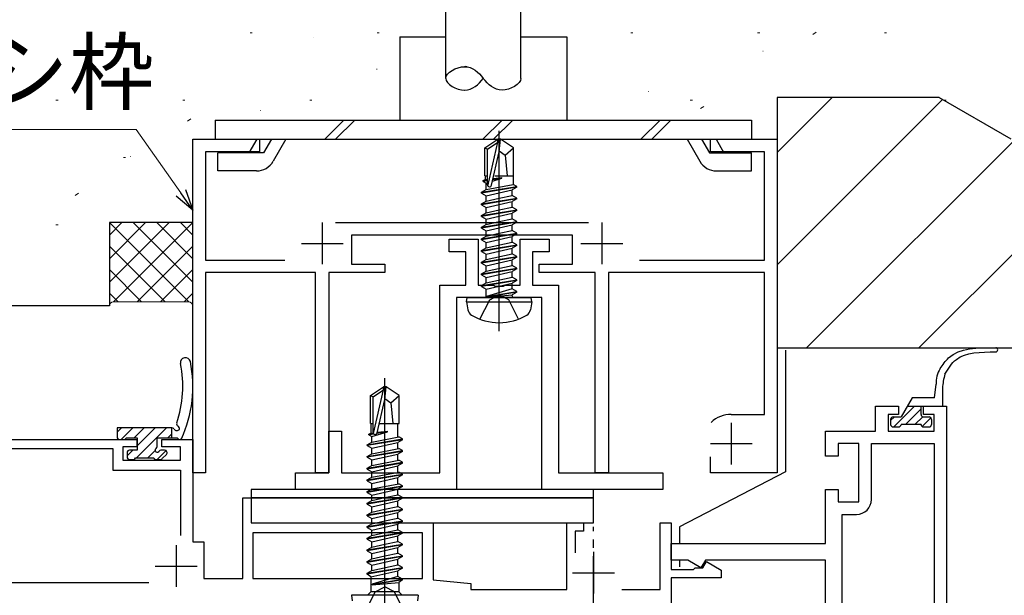
# Model space of a CAD drawing. Extents: x 0 to 875, y 545 to 1106.
# Drawn here: x 117 to 235, y 917 to 986 of the extents above; entities that cross this region are included whole.
import ezdxf

# ---------------------------------------------------------------- set-up
doc = ezdxf.new("R2010")
doc.units = 0
doc.linetypes.add('YCENTER_1', pattern=[13, 10, -1, 1, -1])
for name, color, linetype, lineweight in [('YKK_11', 7, 'CONTINUOUS', 30), ('YKK_13', 4, 'CONTINUOUS', 30), ('YKK_D', 6, 'CONTINUOUS', 13), ('YSS_K', 3, 'CONTINUOUS', 13), ('YSS_KE', 3, 'CONTINUOUS', 30)]:
    doc.layers.add(name, color=color, linetype=linetype, lineweight=lineweight)
doc.styles.add('text-b', font='txt')

msp = doc.modelspace()

# ---------------------------------------------------------------- linework, layer by layer
at = {"layer": 'YKK_11', "color": 4, "linetype": 'ByBlock', "lineweight": -2, "ltscale": 0.5}
for p, q in [((137.3, 931.7), (137.3, 971.7)), ((137.3, 971.7), (145.3, 971.7)), ((145.3, 971.7), (145.3, 970.2)), ((199.3, 970.2), (199.3, 971.7)), ((199.3, 971.7), (207.3, 971.7)), ((207.3, 971.7), (207.3, 931.7)), ((145.3, 970.2), (138.8, 970.2)), ((138.8, 970.2), (138.8, 957.2)), ((205.8, 970.2), (199.3, 970.2)), ((205.8, 957.2), (205.8, 970.2)), ((154.4, 961.7), (184.7, 961.7)), ((182.8, 960.2), (156.3, 960.2)), ((156.3, 960.2), (156.3, 956.7)), ((182.8, 956.7), (182.8, 960.2)), ((138.8, 957.2), (148.3, 957.2)), ((190.8, 957.2), (205.8, 957.2)), ((152, 955.7), (138.8, 955.7)), ((138.8, 955.7), (138.8, 931.7)), ((152, 931.7), (152, 955.7)), ((160.3, 955.7), (153.6, 955.7)), ((153.6, 955.7), (153.6, 931.7)), ((156.3, 956.7), (160.3, 956.7)), ((160.3, 956.7), (160.3, 955.7)), ((178.8, 955.7), (178.8, 956.7)), ((178.8, 956.7), (182.8, 956.7)), ((185.5, 955.7), (178.8, 955.7)), ((185.5, 931.7), (185.5, 955.7)), ((205.8, 955.7), (187.1, 955.7)), ((187.1, 955.7), (187.1, 931.7)), ((205.8, 938.7), (205.8, 955.7)), ((201.8, 938.7), (205.8, 938.7)), ((199.3, 931.7), (199.3, 933.6)), ((138.8, 931.7), (137.3, 931.7)), ((153.6, 931.7), (152, 931.7)), ((187.1, 931.7), (185.5, 931.7)), ((207.3, 931.7), (199.3, 931.7))]:
    msp.add_line(p, q, dxfattribs=at)
at = {"layer": 'YKK_11', "color": 4, "ltscale": 0.5}
for p, q in [((152.8, 961.7), (152.8, 956.7)), ((186.3, 961.7), (186.3, 956.7)), ((150.3, 959.2), (155.3, 959.2)), ((183.8, 959.2), (188.8, 959.2)), ((201.8, 937.7), (201.8, 932.7)), ((199.3, 935.2), (204.3, 935.2))]:
    msp.add_line(p, q, dxfattribs=at)
at = {"layer": 'YKK_11', "color": 1, "linetype": 'ByBlock', "lineweight": -2, "ltscale": 0.5}
for p, q in [((168, 958.2), (168, 959.7)), ((168, 959.7), (171.5, 959.7)), ((171.5, 959.7), (171.5, 954.2)), ((176.5, 954.2), (176.5, 959.7)), ((176.5, 959.7), (180, 959.7)), ((180, 959.7), (180, 958.2)), ((170, 958.2), (168, 958.2)), ((170, 954.2), (170, 958.2)), ((180, 958.2), (178, 958.2)), ((178, 958.2), (178, 954.2)), ((166.9, 931.7), (166.9, 954.2)), ((166.9, 954.2), (170, 954.2)), ((171.5, 954.2), (173.33, 954.2)), ((173.33, 954.2), (173.52, 954.06)), ((173.52, 954.06), (174.48, 954.06)), ((174.48, 954.06), (174.67, 954.2)), ((174.67, 954.2), (176.5, 954.2)), ((178, 954.2), (181.1, 954.2)), ((181.1, 954.2), (181.1, 931.7)), ((179.1, 952.7), (168.9, 952.7)), ((168.9, 952.7), (168.9, 929.7)), ((179.1, 929.7), (179.1, 952.7)), ((153.6, 931.7), (153.6, 936.7)), ((153.6, 936.7), (155.1, 936.7)), ((155.1, 936.7), (155.1, 931.7)), ((149.6, 929.7), (149.6, 931.7)), ((149.6, 931.7), (153.6, 931.7)), ((155.1, 931.7), (166.9, 931.7)), ((181.1, 931.7), (193.6, 931.7)), ((193.6, 931.7), (193.6, 929.7)), ((168.9, 929.7), (149.6, 929.7)), ((193.6, 929.7), (179.1, 929.7))]:
    msp.add_line(p, q, dxfattribs=at)
at = {"layer": 'YKK_11', "color": 211, "linetype": 'ByBlock', "lineweight": -2, "ltscale": 0.5}
for p, q in [((219.1, 936.7), (219.1, 939.7)), ((219.1, 939.7), (221.85, 939.7)), ((221.85, 939.7), (221.85, 938.7)), ((224.85, 938.7), (224.85, 939.7)), ((224.85, 939.7), (227.6, 939.7)), ((227.6, 939.7), (227.6, 910.5)), ((221.85, 938.7), (220.6, 938.7)), ((220.6, 938.7), (220.6, 936.7)), ((226.1, 938.7), (224.85, 938.7)), ((226.1, 936.7), (226.1, 938.7)), ((213.1, 933.7), (213.1, 936.7)), ((213.1, 936.7), (219.1, 936.7)), ((220.6, 936.7), (226.1, 936.7)), ((107.3, 935.7), (130.6, 935.7)), ((130.6, 935.7), (130.6, 934.8)), ((133.6, 934.8), (133.6, 935.7)), ((133.6, 935.7), (137.3, 935.7)), ((137.3, 935.7), (137.3, 923.4)), ((108.5, 934.6), (127.7, 934.6)), ((127.7, 934.6), (127.7, 932)), ((130.6, 934.8), (128.9, 934.8)), ((128.9, 934.8), (128.9, 933.2)), ((135.8, 934.8), (133.6, 934.8)), ((135.8, 933.2), (135.8, 934.8)), ((217.1, 935.2), (214.6, 935.2)), ((214.6, 935.2), (214.6, 933.7)), ((217.1, 928.2), (217.1, 935.2)), ((218.6, 928.5), (218.6, 935.2)), ((218.6, 935.2), (226.1, 935.2)), ((226.1, 935.2), (226.1, 912)), ((128.9, 933.2), (135.8, 933.2)), ((214.6, 933.7), (213.1, 933.7)), ((127.7, 932), (135.8, 932)), ((135.8, 932), (135.8, 924.18)), ((213.1, 923.2), (213.1, 929.7)), ((213.1, 929.7), (214.6, 929.7)), ((214.6, 929.7), (214.6, 928.2)), ((143.3, 919), (143.3, 928.7)), ((143.3, 928.7), (144.3, 928.7)), ((144.3, 928.7), (144.3, 925.7)), ((214.6, 928.2), (217.1, 928.2)), ((215.1, 912), (215.1, 926.7)), ((215.1, 926.7), (216.8, 926.7)), ((144.3, 925.7), (166.1, 925.7)), ((166.1, 925.7), (166.1, 918.87)), ((182.1, 917.7), (182.1, 925.7)), ((182.1, 925.7), (184.1, 925.7)), ((184.1, 925.7), (184.1, 924.7)), ((193.3, 917.7), (193.3, 925.7)), ((193.3, 925.7), (194.6, 925.7)), ((194.6, 925.7), (194.6, 920.1)), ((164.8, 924.5), (144.5, 924.5)), ((144.5, 924.5), (144.5, 919)), ((164.8, 919), (164.8, 924.5)), ((184.1, 924.7), (183.1, 924.7)), ((183.1, 924.7), (183.1, 922.1)), ((137.3, 923.4), (138.6, 923.4)), ((138.6, 923.4), (138.6, 919)), ((194.6, 921.2), (194.6, 923.2)), ((194.6, 923.2), (213.1, 923.2)), ((196.6, 921.2), (194.6, 921.2)), ((198.18, 920.29), (196.6, 921.2)), ((197.3, 920.1), (197.5, 920.3)), ((197.5, 920.3), (198.4, 920.3)), ((198.7, 921.2), (198.18, 920.29)), ((198.4, 920.3), (198.83, 921.05)), ((213.1, 921.2), (198.7, 921.2)), ((198.83, 921.05), (200.6, 920.03)), ((213.1, 912.5), (213.1, 921.2)), ((138.6, 919), (143.3, 919)), ((144.5, 919), (164.8, 919)), ((194.6, 920.1), (197.3, 920.1)), ((200.6, 919.1), (194.6, 919.1)), ((194.6, 919.1), (194.6, 913.8)), ((200.6, 920.03), (200.6, 919.1)), ((132.03, 918.5), (108.5, 918.5)), ((166.1, 918.87), (170.6, 918.4)), ((170.6, 918.4), (170.6, 917.7)), ((170.6, 917.7), (182.1, 917.7)), ((188.68, 917.7), (193.3, 917.7))]:
    msp.add_line(p, q, dxfattribs=at)
at = {"layer": 'YKK_11', "color": 211, "ltscale": 0.5}
for p, q in [((135.3, 923), (135.3, 918)), ((185.3, 922.2), (185.3, 917.2)), ((132.8, 920.5), (137.8, 920.5)), ((182.8, 919.7), (187.8, 919.7))]:
    msp.add_line(p, q, dxfattribs=at)
at = {"layer": 'YKK_11', "color": 4, "linetype": 'ByBlock', "lineweight": -2, "ltscale": 0.5}
msp.add_arc((201.8, 935.2), 3.5, 90, 133.4325, dxfattribs=at)
at = {"layer": 'YKK_11', "color": 211, "linetype": 'ByBlock', "lineweight": -2, "ltscale": 0.5}
msp.add_arc((216.8, 928.5), 1.8, 270, 360, dxfattribs=at)
at = {"layer": 'YKK_13'}
for p, q in [((167.6, 979), (167.6, 998.7)), ((176.6, 979), (176.6, 998.7)), ((174, 948.7), (174, 972.7)), ((172.3, 970.65), (173.85, 971.7)), ((172.6, 970.49), (173.85, 971.34)), ((172.66, 966.09), (173.85, 971.34)), ((174.15, 971.7), (173.85, 971.7)), ((173.85, 971.34), (173.85, 971.7)), ((174, 970.19), (174, 971.7)), ((174, 970.19), (174.15, 971.7)), ((175.7, 970.65), (174.15, 971.7)), ((172.3, 967.3), (172.3, 970.65)), ((172.3, 970.65), (172.6, 970.49)), ((172.6, 966.25), (172.6, 970.49)), ((173.09, 966.19), (174, 970.19)), ((174, 970.3), (174.7, 969.8)), ((174.7, 969.8), (175.7, 970.65)), ((174.7, 969.8), (174.95, 967.3)), ((175.7, 967.3), (175.7, 970.65)), ((172.1, 966.75), (172.32, 966.88)), ((172.1, 966.75), (172.6, 966.83)), ((172.1, 966.65), (172.1, 966.75)), ((172.6, 966.73), (172.1, 966.65)), ((172.1, 966.65), (172.45, 966.45)), ((172.3, 967.3), (172.6, 967.3)), ((172.32, 967.3), (172.32, 966.88)), ((172.32, 966.88), (172.6, 966.91)), ((172.45, 966.45), (172.6, 966.49)), ((172.45, 965.67), (172.45, 966.45)), ((172.45, 965.67), (175.68, 966.29)), ((173.2, 966.68), (174.3, 967.02)), ((174.3, 967.02), (173.24, 966.84)), ((173.26, 966.94), (174.3, 967.12)), ((173.27, 966.99), (174.3, 967.12)), ((173.46, 967.3), (175.7, 967.3)), ((174.3, 967.02), (174.3, 967.12)), ((175.68, 967.3), (175.68, 966.29)), ((176.1, 966.05), (175.68, 966.29)), ((171.9, 965.35), (176.1, 966.05)), ((176.1, 965.95), (171.9, 965.25)), ((171.9, 965.35), (172.45, 965.67)), ((171.9, 965.25), (171.9, 965.35)), ((171.9, 965.25), (172.45, 964.93)), ((172.45, 964.93), (175.55, 965.63)), ((176.1, 965.95), (175.55, 965.63)), ((175.55, 964.97), (175.55, 965.63)), ((176.1, 965.95), (176.1, 966.05)), ((171.9, 963.95), (176.1, 964.65)), ((176.1, 964.55), (171.9, 963.85)), ((171.9, 963.95), (172.45, 964.27)), ((171.9, 963.85), (171.9, 963.95)), ((171.9, 963.85), (172.45, 963.53)), ((172.45, 964.27), (172.45, 964.93)), ((172.45, 964.27), (174, 964.62)), ((172.45, 963.53), (175.55, 964.23)), ((174, 964.62), (175.55, 964.97)), ((176.1, 964.65), (175.55, 964.97)), ((176.1, 964.55), (175.55, 964.23)), ((175.55, 963.57), (175.55, 964.23)), ((176.1, 964.55), (176.1, 964.65)), ((171.9, 962.55), (176.1, 963.25)), ((176.1, 963.15), (171.9, 962.45)), ((171.9, 962.55), (172.45, 962.87)), ((172.45, 962.87), (172.45, 963.53)), ((172.45, 962.87), (174, 963.22)), ((172.45, 962.13), (175.55, 962.83)), ((174, 963.22), (175.55, 963.57)), ((176.1, 963.25), (175.55, 963.57)), ((176.1, 963.15), (175.55, 962.83)), ((175.55, 962.17), (175.55, 962.83)), ((176.1, 963.15), (176.1, 963.25)), ((171.9, 962.45), (171.9, 962.55)), ((171.9, 962.45), (172.45, 962.13)), ((171.9, 961.15), (176.1, 961.85)), ((176.1, 961.75), (171.9, 961.05)), ((171.9, 961.15), (172.45, 961.47)), ((172.45, 961.47), (172.45, 962.13)), ((172.45, 961.47), (174, 961.82)), ((174, 961.82), (175.55, 962.17)), ((176.1, 961.85), (175.55, 962.17)), ((176.1, 961.75), (175.55, 961.43)), ((176.1, 961.75), (176.1, 961.85)), ((171.9, 961.05), (171.9, 961.15)), ((171.9, 961.05), (172.45, 960.73)), ((171.9, 959.75), (176.1, 960.45)), ((176.1, 960.35), (171.9, 959.65)), ((172.45, 960.73), (175.55, 961.43)), ((172.45, 960.07), (172.45, 960.73)), ((172.45, 960.07), (174, 960.42)), ((174, 960.42), (175.55, 960.77)), ((175.55, 960.77), (175.55, 961.43)), ((176.1, 960.45), (175.55, 960.77)), ((176.1, 960.35), (175.55, 960.03)), ((176.1, 960.35), (176.1, 960.45)), ((171.9, 959.75), (172.45, 960.07)), ((171.9, 959.65), (171.9, 959.75)), ((171.9, 959.65), (172.45, 959.33)), ((172.45, 959.33), (175.55, 960.03)), ((172.45, 958.67), (175.55, 959.37)), ((172.45, 958.67), (172.45, 959.33)), ((175.55, 959.37), (175.55, 960.03)), ((176.1, 959.05), (175.55, 959.37)), ((171.9, 958.35), (176.1, 959.05)), ((176.1, 958.95), (171.9, 958.25)), ((171.9, 958.35), (172.45, 958.67)), ((171.9, 958.25), (171.9, 958.35)), ((171.9, 958.25), (172.45, 957.93)), ((172.45, 957.93), (175.55, 958.63)), ((172.45, 957.27), (175.55, 957.97)), ((172.45, 957.27), (172.45, 957.93)), ((176.1, 958.95), (175.55, 958.63)), ((175.55, 957.97), (175.55, 958.63)), ((176.1, 957.65), (175.55, 957.97)), ((176.1, 958.95), (176.1, 959.05)), ((171.9, 956.95), (176.1, 957.65)), ((176.1, 957.55), (171.9, 956.85)), ((171.9, 956.95), (172.45, 957.27)), ((171.9, 956.85), (171.9, 956.95)), ((171.9, 956.85), (172.45, 956.53)), ((172.45, 956.53), (175.55, 957.23)), ((176.1, 957.55), (175.55, 957.23)), ((175.55, 956.57), (175.55, 957.23)), ((176.1, 957.55), (176.1, 957.65)), ((171.9, 955.55), (176.1, 956.25)), ((176.1, 956.15), (171.9, 955.45)), ((171.9, 955.55), (172.45, 955.87)), ((172.45, 955.87), (175.55, 956.57)), ((172.45, 955.87), (172.45, 956.53)), ((172.45, 955.13), (175.55, 955.83)), ((176.1, 956.25), (175.55, 956.57)), ((176.1, 956.15), (175.55, 955.83)), ((175.55, 955.17), (175.55, 955.83)), ((176.1, 956.15), (176.1, 956.25)), ((171.9, 955.45), (171.9, 955.55)), ((171.9, 955.45), (172.45, 955.13)), ((171.9, 954.15), (176.1, 954.85)), ((176.1, 954.75), (171.9, 954.05)), ((171.9, 954.15), (172.45, 954.47)), ((172.45, 954.47), (175.55, 955.17)), ((172.45, 954.47), (172.45, 955.13)), ((172.45, 953.73), (175.55, 954.43)), ((176.1, 954.85), (175.55, 955.17)), ((176.1, 954.75), (175.55, 954.43)), ((175.55, 953.77), (175.55, 954.43)), ((176.1, 954.75), (176.1, 954.85)), ((171.9, 954.05), (171.9, 954.15)), ((171.9, 954.05), (172.45, 953.73)), ((172.45, 952.9), (172.45, 953.73)), ((175.55, 953.77), (172.5, 952.85)), ((172.5, 952.85), (176.1, 953.45)), ((176.1, 953.35), (172.5, 952.75)), ((176.1, 953.45), (175.55, 953.77)), ((176.1, 953.35), (175.55, 953.03)), ((176.1, 953.35), (176.1, 953.45)), ((176.1, 953.35), (176.1, 953.45)), ((170.09, 952.2), (170.18, 952.7)), ((170.09, 952.2), (170.26, 951.23)), ((170.09, 952.2), (177.91, 952.2)), ((170.18, 952.7), (177.82, 952.7)), ((171.7, 950.12), (172.86, 952.44)), ((172.5, 952.75), (175.55, 953.03)), ((172.5, 952.75), (172.5, 952.85)), ((172.86, 952.44), (174, 953.05)), ((175.15, 952.44), (174, 953.05)), ((176.3, 950.12), (175.15, 952.44)), ((175.55, 952.9), (175.55, 953.03)), ((177.91, 952.2), (177.74, 951.23)), ((177.91, 952.2), (177.82, 952.7)), ((208.3, 946.4), (208.3, 931.8)), ((160.3, 914.34), (160.3, 943.04)), ((158.6, 940.95), (160.15, 942)), ((158.9, 940.79), (160.15, 941.64)), ((158.96, 936.39), (160.15, 941.64)), ((160.45, 942), (160.15, 942)), ((160.15, 941.64), (160.15, 942)), ((160.3, 940.49), (160.45, 942)), ((160.3, 940.49), (160.3, 942)), ((162, 940.95), (160.45, 942)), ((226.17, 940.7), (226.35, 942.31)), ((227.1, 941.84), (227.1, 939.7)), ((158.6, 937.6), (158.6, 940.95)), ((158.6, 940.95), (158.9, 940.79)), ((158.9, 936.55), (158.9, 940.79)), ((159.39, 936.49), (160.3, 940.49)), ((160.3, 940.6), (161, 940.1)), ((161, 940.1), (162, 940.95)), ((162, 937.6), (162, 940.95)), ((223.48, 940.7), (222.15, 938.4)), ((226.17, 940.7), (223.48, 940.7)), ((161, 940.1), (161.25, 937.6)), ((222.9, 939.7), (227.1, 939.7)), ((224.55, 938.7), (224.55, 939.7)), ((220.9, 938.1), (220.9, 937.5)), ((221.2, 938.4), (222.15, 938.4)), ((224.85, 938.4), (225.5, 938.4)), ((225.8, 938.1), (225.8, 937.5)), ((134.78, 937.1), (128.22, 937.1)), ((128.22, 937.1), (128.22, 936)), ((134.72, 937.1), (134.72, 935.9)), ((158.6, 937.6), (158.9, 937.6)), ((158.62, 937.6), (158.62, 936.46)), ((159.39, 936.5), (160.6, 936.7)), ((159.41, 936.56), (160.6, 936.7)), ((159.64, 937.6), (162, 937.6)), ((160.6, 936.6), (160.6, 936.7)), ((161.85, 935.97), (161.85, 937.6)), ((221.2, 937.2), (221.85, 937.2)), ((224.55, 937.5), (222.15, 937.5)), ((224.85, 937.2), (225.5, 937.2)), ((128.52, 935.7), (129.12, 935.7)), ((129.32, 935.9), (130.62, 935.9)), ((130.62, 935.9), (130.62, 934.4)), ((133.02, 934.86), (133.02, 935.9)), ((133.02, 935.9), (135.44, 935.9)), ((158.2, 935.05), (162.4, 935.75)), ((162.4, 935.65), (158.2, 934.95)), ((158.4, 936.33), (158.62, 936.46)), ((158.4, 936.33), (158.93, 936.42)), ((159.02, 936.34), (158.4, 936.23)), ((158.4, 936.23), (158.4, 936.33)), ((158.4, 936.23), (158.75, 936.03)), ((158.62, 936.46), (158.9, 936.5)), ((158.75, 936.03), (160.6, 936.6)), ((158.75, 935.37), (158.75, 936.03)), ((158.75, 935.37), (161.98, 935.99)), ((160.6, 936.6), (159.34, 936.39)), ((162.4, 935.65), (161.85, 935.33)), ((162.4, 935.75), (161.98, 935.99)), ((162.4, 935.65), (162.4, 935.75)), ((130.62, 934.4), (129.72, 934.4)), ((133.92, 934.4), (133.48, 934.4)), ((158.2, 935.05), (158.75, 935.37)), ((158.2, 934.95), (158.2, 935.05)), ((158.2, 934.95), (158.75, 934.63)), ((158.2, 933.65), (162.4, 934.35)), ((158.75, 934.63), (161.85, 935.33)), ((158.75, 933.97), (158.75, 934.63)), ((158.75, 933.97), (161.98, 934.59)), ((161.85, 934.57), (161.85, 935.33)), ((162.4, 934.35), (161.98, 934.59)), ((162.4, 934.25), (162.4, 934.35)), ((129.42, 934.1), (129.42, 933.6)), ((129.72, 933.3), (130.22, 933.3)), ((130.42, 933.5), (132.62, 933.5)), ((132.82, 933.3), (133.42, 933.3)), ((133.63, 933.39), (134.13, 933.89)), ((162.4, 934.25), (158.2, 933.55)), ((158.2, 933.65), (158.75, 933.97)), ((158.2, 933.55), (158.2, 933.65)), ((158.2, 933.55), (158.75, 933.23)), ((158.75, 933.23), (161.85, 933.93)), ((158.75, 932.57), (158.75, 933.23)), ((158.75, 932.57), (161.98, 933.19)), ((162.4, 934.25), (161.85, 933.93)), ((161.85, 933.17), (161.85, 933.93)), ((162.4, 932.95), (161.98, 933.19)), ((158.2, 932.25), (162.4, 932.95)), ((162.4, 932.85), (158.2, 932.15)), ((158.2, 932.25), (158.75, 932.57)), ((158.2, 932.15), (158.2, 932.25)), ((158.2, 932.15), (158.75, 931.83)), ((158.75, 931.83), (161.85, 932.53)), ((162.4, 932.85), (161.85, 932.53)), ((161.85, 931.77), (161.85, 932.53)), ((162.4, 932.85), (162.4, 932.95)), ((158.2, 930.85), (162.4, 931.55)), ((162.4, 931.45), (158.2, 930.75)), ((158.2, 930.85), (158.75, 931.17)), ((158.2, 930.75), (158.2, 930.85)), ((158.75, 931.17), (158.75, 931.83)), ((158.75, 931.17), (161.98, 931.79)), ((158.75, 930.43), (161.85, 931.13)), ((162.4, 931.45), (161.85, 931.13)), ((161.85, 930.37), (161.85, 931.13)), ((162.4, 931.55), (161.98, 931.79)), ((162.4, 931.45), (162.4, 931.55)), ((208.3, 931.8), (195.6, 925.21)), ((185.3, 929.7), (144.3, 929.7)), ((144.3, 929.7), (144.3, 928.7)), ((158.2, 930.75), (158.75, 930.43)), ((158.2, 929.45), (162.4, 930.15)), ((162.4, 930.05), (158.2, 929.35)), ((158.2, 929.45), (158.75, 929.77)), ((158.75, 929.77), (158.75, 930.43)), ((158.75, 929.77), (161.98, 930.39)), ((158.75, 929.03), (161.85, 929.73)), ((162.4, 930.05), (161.85, 929.73)), ((161.85, 929.07), (161.85, 929.73)), ((162.4, 930.15), (161.98, 930.39)), ((162.4, 930.05), (162.4, 930.15)), ((185.3, 928.7), (185.3, 929.7)), ((185.3, 928.7), (144.3, 928.7)), ((144.3, 928.7), (144.3, 925.7)), ((144.3, 928.7), (185.3, 928.7)), ((158.2, 929.35), (158.2, 929.45)), ((158.2, 929.35), (158.75, 929.03)), ((158.2, 928.05), (162.4, 928.75)), ((162.4, 928.65), (158.2, 927.95)), ((158.75, 928.37), (158.75, 929.03)), ((158.75, 928.37), (160.3, 928.72)), ((160.3, 928.72), (161.85, 929.07)), ((162.4, 928.75), (161.85, 929.07)), ((162.4, 928.65), (161.85, 928.33)), ((162.4, 928.65), (162.4, 928.75)), ((185.3, 925.7), (185.3, 928.7)), ((158.2, 928.05), (158.75, 928.37)), ((158.2, 927.95), (158.2, 928.05)), ((158.2, 927.95), (158.75, 927.63)), ((158.2, 926.65), (162.4, 927.35)), ((158.75, 927.63), (161.85, 928.33)), ((158.75, 926.97), (158.75, 927.63)), ((158.75, 926.97), (160.3, 927.32)), ((160.3, 927.32), (161.85, 927.67)), ((161.85, 927.67), (161.85, 928.33)), ((162.4, 927.35), (161.85, 927.67)), ((162.4, 927.25), (162.4, 927.35)), ((162.4, 927.25), (158.2, 926.55)), ((158.2, 926.65), (158.75, 926.97)), ((158.2, 926.55), (158.2, 926.65)), ((158.2, 926.55), (158.75, 926.23)), ((158.75, 926.23), (161.85, 926.93)), ((158.75, 925.57), (158.75, 926.23)), ((160.3, 925.92), (161.85, 926.27)), ((162.4, 927.25), (161.85, 926.93)), ((161.85, 926.27), (161.85, 926.93)), ((162.4, 925.95), (161.85, 926.27)), ((144.3, 925.7), (185.3, 925.7)), ((158.2, 925.25), (162.4, 925.95)), ((162.4, 925.85), (158.2, 925.15)), ((158.2, 925.25), (158.75, 925.57)), ((158.2, 925.15), (158.2, 925.25)), ((158.2, 925.15), (158.75, 924.83)), ((158.75, 925.57), (160.3, 925.92)), ((158.75, 924.83), (161.85, 925.53)), ((162.4, 925.85), (161.85, 925.53)), ((161.85, 924.87), (161.85, 925.53)), ((162.4, 925.85), (162.4, 925.95)), ((195.6, 925.21), (195.6, 923.2)), ((158.2, 923.85), (162.4, 924.55)), ((162.4, 924.45), (158.2, 923.75)), ((158.2, 923.85), (158.75, 924.17)), ((158.2, 923.75), (158.2, 923.85)), ((158.2, 923.75), (158.75, 923.43)), ((158.75, 924.17), (158.75, 924.83)), ((158.75, 924.17), (160.3, 924.52)), ((158.75, 923.43), (161.85, 924.13)), ((160.3, 924.52), (161.85, 924.87)), ((162.4, 924.55), (161.85, 924.87)), ((162.4, 924.45), (161.85, 924.13)), ((161.85, 923.47), (161.85, 924.13)), ((162.4, 924.45), (162.4, 924.55)), ((158.2, 922.45), (162.4, 923.15)), ((162.4, 923.05), (158.2, 922.35)), ((158.2, 922.45), (158.75, 922.77)), ((158.75, 922.77), (158.75, 923.43)), ((158.75, 922.77), (160.3, 923.12)), ((158.75, 922.03), (161.85, 922.73)), ((160.3, 923.12), (161.85, 923.47)), ((162.4, 923.15), (161.85, 923.47)), ((162.4, 923.05), (161.85, 922.73)), ((161.85, 922.07), (161.85, 922.73)), ((162.4, 923.05), (162.4, 923.15)), ((158.2, 922.35), (158.2, 922.45)), ((158.2, 922.35), (158.75, 922.03)), ((158.2, 921.05), (162.4, 921.75)), ((162.4, 921.65), (158.2, 920.95)), ((158.2, 921.05), (158.75, 921.37)), ((158.75, 921.37), (158.75, 922.03)), ((158.75, 921.37), (160.3, 921.72)), ((160.3, 921.72), (161.85, 922.07)), ((162.4, 921.75), (161.85, 922.07)), ((162.4, 921.65), (161.85, 921.33)), ((162.4, 921.65), (162.4, 921.75)), ((158.2, 920.95), (158.2, 921.05)), ((158.2, 920.95), (158.75, 920.63)), ((158.2, 919.65), (162.4, 920.35)), ((162.4, 920.25), (158.2, 919.55)), ((158.75, 920.63), (161.85, 921.33)), ((158.75, 920.63), (161.85, 921.33)), ((158.75, 919.97), (161.85, 920.67)), ((158.75, 919.97), (158.75, 920.63)), ((161.85, 920.67), (161.85, 921.33)), ((162.4, 920.35), (161.85, 920.67)), ((162.4, 920.25), (161.85, 919.93)), ((162.4, 920.25), (162.4, 920.35)), ((195.6, 921.2), (195.6, 920.4)), ((158.2, 919.65), (158.75, 919.97)), ((158.2, 919.55), (158.2, 919.65)), ((158.63, 919.2), (158.2, 919.55)), ((158.63, 919.2), (161.85, 919.93)), ((158.63, 919.2), (158.63, 917.4)), ((161.85, 919.27), (158.8, 918.35)), ((161.85, 919.27), (161.85, 919.93)), ((162.4, 918.95), (161.85, 919.27)), ((158.8, 918.35), (162.4, 918.95)), ((162.4, 918.85), (158.8, 918.25)), ((158.8, 918.25), (161.98, 918.54)), ((158.8, 918.25), (158.8, 918.35)), ((159.16, 917.4), (160.3, 918.01)), ((161.45, 917.4), (160.3, 918.01)), ((162.4, 918.85), (161.98, 918.54)), ((161.98, 918.54), (161.98, 917.4)), ((162.4, 918.85), (162.4, 918.95)), ((162.4, 918.85), (162.4, 918.95)), ((164.3, 917), (156.3, 917)), ((156.3, 917), (156.38, 916.35)), ((158.23, 917), (158.63, 917.4)), ((158.3, 915.69), (159.16, 917.4)), ((161.98, 917.4), (158.63, 917.4)), ((162.3, 915.69), (161.45, 917.4)), ((162.38, 917), (161.98, 917.4)), ((164.3, 917), (164.22, 916.35))]:
    msp.add_line(p, q, dxfattribs=at)
at = {"layer": 'YKK_13', "ltscale": 0.5}
for p, q in [((162.1, 984), (162.1, 974)), ((162.1, 984), (167.6, 984)), ((176.6, 984), (182.1, 984)), ((182.1, 984), (182.1, 974)), ((139.97, 974), (139.97, 971.7)), ((139.97, 974), (204.23, 974)), ((155.4, 974), (153.1, 971.7)), ((156.69, 974), (154.39, 971.7)), ((174.35, 974), (172.05, 971.7)), ((175.63, 974), (173.33, 971.7)), ((193.29, 974), (190.99, 971.7)), ((194.58, 974), (192.28, 971.7)), ((204.23, 974), (204.23, 971.7)), ((139.97, 971.7), (204.23, 971.7)), ((144.98, 971.7), (144.02, 970.05)), ((146.71, 971.7), (145.76, 970.05)), ((148.44, 971.7), (146.91, 969.05)), ((196.51, 971.7), (198.04, 969.05)), ((198.25, 971.7), (199.2, 970.05)), ((199.98, 971.7), (200.93, 970.05)), ((145.76, 970.05), (140.28, 970.05)), ((140.28, 967.9), (140.28, 970.05)), ((199.2, 970.05), (204.23, 970.05)), ((204.23, 967.9), (204.23, 970.05)), ((144.92, 967.9), (140.28, 967.9)), ((200.04, 967.9), (204.23, 967.9))]:
    msp.add_line(p, q, dxfattribs=at)
at = {"layer": 'YKK_13', "linetype": 'Continuous'}
for p, q in [((223.77, 939.7), (221.27, 937.2)), ((224.55, 939.36), (222.69, 937.5)), ((221.35, 938.4), (220.9, 937.95)), ((224.74, 938.42), (223.82, 937.5)), ((225.73, 938.29), (224.69, 937.25)), ((128.22, 936.56), (128.76, 937.1)), ((128.71, 935.7), (130.11, 937.1)), ((130.26, 935.9), (131.46, 937.1)), ((130.55, 933.5), (134.15, 937.1)), ((130.62, 934.92), (132.8, 937.1)), ((134.3, 935.9), (134.72, 936.32)), ((129.42, 933.72), (130.1, 934.4)), ((131.9, 933.5), (132.77, 934.37)), ((133.04, 933.3), (134.09, 934.35))]:
    msp.add_line(p, q, dxfattribs=at)
at = {"layer": 'YKK_13', "linetype": 'YCENTER_1'}
msp.add_line((185.3, 911.7), (185.3, 925.2), dxfattribs=at)
at = {"layer": 'YKK_13', "ltscale": 0.5}
for centre, start, end in [((144.92, 970.2), 269.9977, 329.9975), ((200.04, 970.2), 210.0003, 270)]:
    msp.add_arc(centre, 2.3, start, end, dxfattribs=at)
at = {"layer": 'YKK_13'}
for centre, radius, start, end in [((172.85, 966.25), 0.248, 180, 347.191), ((172.25, 952.9), 0.2, 270, 0), ((175.75, 952.9), 0.2, 180, 270), ((171.15, 951.38), 0.9, 190, 239.3641), ((176.85, 951.38), 0.9, 300.6359, 350), ((174, 956.2), 6.5, 239.3641, 300.6359), ((233.49, 946.45), 0.25, 270, 90), ((136.41, 944.91), 0.6, 11.4364, 191.3057), ((122.3, 942.06), 15, 335.2835, 11.4364), ((122.29, 942.09), 13.8, 341.308, 11.3057), ((229.52, 942.51), 3.18, 148.0909, 183.5543), ((235.06, 941.3), 7.97, 163.7558, 176.1144), ((221.2, 938.1), 0.3, 90, 179.9997), ((224.85, 938.7), 0.3, 180, 270), ((225.5, 938.1), 0.3, 0.0001, 90), ((134.78, 936.8), 0.3, 30.5608, 90), ((135.39, 937.16), 0.4, 210.5608, 318.8701), ((135.65, 937.57), 0.3, 161.308, 239.4514), ((135.29, 936.97), 0.4, 349.4419, 59.4514), ((221.2, 937.5), 0.3, 179.9997, 270), ((221.85, 937.5), 0.3, 270, 359.9997), ((224.85, 937.5), 0.3, 179.9997, 270), ((225.5, 937.5), 0.3, 270, 0.0001), ((128.52, 936), 0.3, 180, 270), ((129.12, 935.9), 0.2, 270, 0), ((135.72, 936), 0.3, 199.4712, 313.833), ((159.15, 936.55), 0.248, 180, 347.191), ((129.72, 934.1), 0.3, 90, 180), ((133.02, 934.4), 0.25, 123.0557, 326.9443), ((132.72, 934.86), 0.3, 303.0557, 0), ((133.48, 934.1), 0.3, 90, 146.9443), ((133.92, 934.1), 0.3, 315, 90), ((129.72, 933.6), 0.3, 180, 270), ((130.22, 933.5), 0.2, 270, 0), ((132.82, 933.5), 0.2, 180, 270), ((133.42, 933.6), 0.3, 270, 315)]:
    msp.add_arc(centre, radius, start, end, dxfattribs=at)
for points in [[(167.6, 979), (167.59, 979.7), (170.15, 981.09), (171.51, 979.72), (172.1, 979)], [(167.6, 979), (167.59, 978.3), (170.15, 976.91), (171.51, 978.28), (172.1, 979)], [(176.6, 979), (176.61, 978.3), (174.05, 976.91), (172.69, 978.28), (172.1, 979)]]:
    msp.add_open_spline(points, degree=3, dxfattribs=at)
for points, knots in [([(170.12, 980.4), (170.03, 980.4), (169.95, 980.41), (169.85, 980.4)], [18.3392335, 18.3392335, 18.3392335, 18.3392335, 18.55, 18.55, 18.55, 18.55]), ([(169.82, 977.6), (169.83, 977.6), (169.84, 977.6), (169.85, 977.6), (169.85, 977.6)], [2.61701477, 2.61701477, 2.61701477, 2.61701477, 2.65, 2.65009602, 2.65009602, 2.65009602, 2.65009602]), ([(226.82, 944.19), (227.14, 944.65), (228.56, 946.71), (231.34, 946.71), (233.49, 946.7)], [0.823504, 0.823504, 0.823504, 0.823504, 2.485175, 8.264605, 8.264605, 8.264605, 8.264605]), ([(227.4, 943.53), (227.8, 944.19), (228.98, 946.16), (231.7, 946.18), (233.49, 946.2)], [0.760302, 0.760302, 0.760302, 0.760302, 3.140587, 7.795359, 7.795359, 7.795359, 7.795359])]:
    msp.add_open_spline(points, degree=3, knots=knots, dxfattribs=at)
at = {"layer": 'YKK_D'}
for p, q in [((130.52, 972.86), (40.98, 972.86)), ((135.84, 965.26), (130.52, 972.86))]:
    msp.add_line(p, q, dxfattribs=at)
at = {"layer": 'YKK_D', "linetype": 'ByBlock', "lineweight": -2}
for p, q in [((137.3, 963.18), (135.84, 965.26)), ((136.4, 965.66), (137.3, 963.18)), ((137.3, 963.18), (135.28, 964.87))]:
    msp.add_line(p, q, dxfattribs=at)
at = {"layer": 'YSS_K', "linetype": 'Continuous'}
for p, q in [((128.97, 984.48), (129.22, 984.48)), ((144.17, 984.48), (144.42, 984.48)), ((159.37, 984.48), (159.62, 984.48)), ((189.77, 984.48), (190.02, 984.48)), ((204.97, 984.48), (205.22, 984.48)), ((211.56, 984.27), (211.98, 984.54)), ((220.17, 984.48), (220.42, 984.48)), ((126.77, 982.77), (126.82, 982.78)), ((151.74, 983.85), (151.74, 983.85)), ((205.58, 982.26), (205.63, 982.28)), ((159.32, 980.09), (159.37, 980.1)), ((191.86, 977.41), (191.91, 977.42)), ((120.9, 976.4), (121.15, 976.4)), ((136.1, 976.4), (136.35, 976.4)), ((151.3, 976.4), (151.55, 976.4)), ((196.9, 976.4), (197.15, 976.4)), ((198.12, 975.37), (198.53, 975.64)), ((207.3, 970.11), (213.89, 976.7)), ((207.3, 956.64), (227.12, 976.46)), ((210.83, 946.7), (240.83, 976.7)), ((227.3, 976.4), (227.55, 976.4)), ((145.37, 975.15), (145.41, 975.16)), ((136.64, 973.86), (137.06, 974.13)), ((128.97, 969.52), (129.22, 969.52)), ((129.77, 969.62), (129.81, 969.64)), ((224.3, 946.7), (247.3, 969.7)), ((123.2, 964.96), (123.61, 965.23)), ((120.9, 961.45), (121.15, 961.45))]:
    msp.add_line(p, q, dxfattribs=at)
at = {"layer": 'YSS_K', "ltscale": 0.5}
for p, q in [((127.3, 957.37), (131.63, 961.7)), ((127.3, 954.54), (134.46, 961.7)), ((127.3, 960.2), (128.8, 961.7)), ((127.31, 961.7), (136.82, 952.2)), ((127.79, 952.2), (137.29, 961.7)), ((130.14, 961.7), (137.3, 954.54)), ((132.97, 961.7), (137.3, 957.37)), ((135.8, 961.7), (137.3, 960.2)), ((127.3, 958.89), (133.99, 952.2)), ((130.61, 952.2), (137.3, 958.89)), ((127.3, 956.06), (131.16, 952.2)), ((133.44, 952.2), (137.3, 956.06)), ((127.3, 953.23), (128.33, 952.2)), ((136.27, 952.2), (137.3, 953.23)), ((136.8, 952.2), (127.8, 952.2)), ((127.3, 951.71), (127.3, 951.71)), ((137.3, 951.71), (137.3, 951.71))]:
    msp.add_line(p, q, dxfattribs=at)
for centre, start, end in [((127.8, 951.7), 90, 180), ((136.8, 951.7), 0, 90)]:
    msp.add_arc(centre, 0.5, start, end, dxfattribs=at)
at = {"layer": 'YSS_KE'}
for p, q in [((226.7, 976.7), (207.3, 976.7)), ((207.3, 976.7), (207.3, 946.7)), ((226.7, 976.7), (235.3, 971.74)), ((137.3, 961.7), (127.3, 961.7)), ((127.3, 961.7), (127.3, 951.7)), ((137.3, 951.7), (137.3, 961.7)), ((127.3, 951.7), (64.3, 951.7)), ((207.3, 946.7), (247.3, 946.7))]:
    msp.add_line(p, q, dxfattribs=at)

# ---------------------------------------------------------------- texts
at = {"layer": 'YKK_D', "style": 'text-b'}
msp.add_text('既設アルミサッシ枠', height=7.5, dxfattribs=at).set_placement((40.6, 976.01))

doc.saveas('drawing.dxf')
